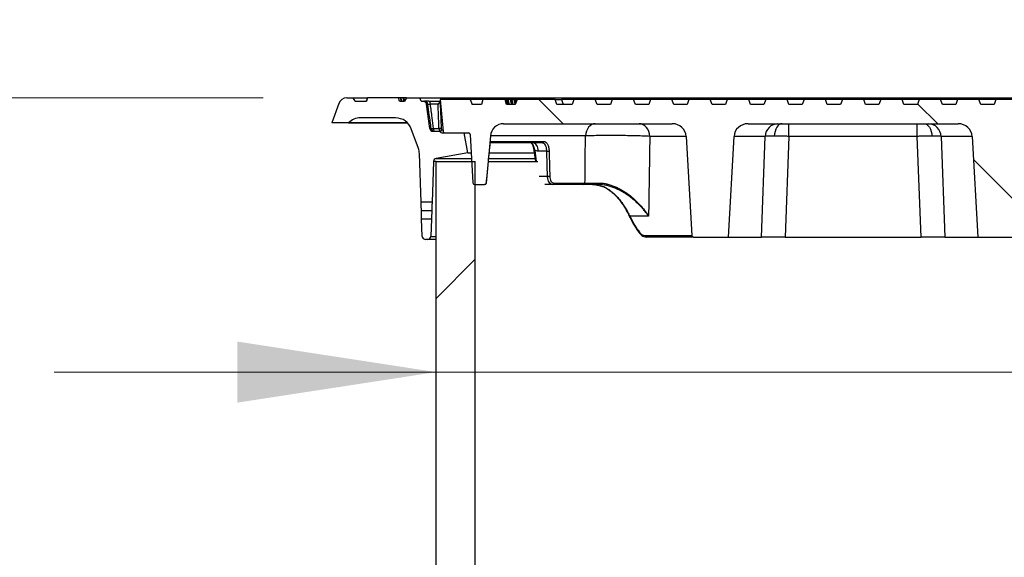
# Model space of a CAD drawing. Units: millimetres. Extents: x 500 to 20500, y 500 to 14350.
# Drawn here: x 2354 to 2944, y 9408 to 9731 of the extents above; entities that cross this region are included whole.
import ezdxf

# ---------------------------------------------------------------- set-up
doc = ezdxf.new("R2010")
doc.units = ezdxf.units.MM
doc.header["$LTSCALE"] = 50
doc.styles.add('SLDTEXTSTYLE0', font='calibri.ttf')
doc.styles.get("Standard").update_dxf_attribs({"font": 'calibri.ttf'})
doc.dimstyles.new('SLDDIMSTYLE0', dxfattribs={"dimtxt": 119.0625, "dimasz": 119.0625, "dimexe": 0, "dimexo": 0.0625, "dimgap": 29.765625, "dimtad": 1, "dimdec": 0, "dimrnd": 1e-09, "dimzin": 12, "dimdsep": 46, "dimtxsty": 'SLDTEXTSTYLE0', "dimsah": 1, "dimcen": 0.09, "dimadec": 0, "dimazin": 3, "dimtfac": 1, "dimtdec": 3, "dimtofl": 0, "dimtmove": 0, "dimatfit": 3, "dimfxl": 1, "dimfrac": 2, "dimtolj": 1, "dimtzin": 12, "dimarcsym": 0})
doc.dimstyles.new('SLDDIMSTYLE1', dxfattribs={"dimtxt": 119.0625, "dimasz": 119.0625, "dimexe": 0, "dimexo": 0.0625, "dimgap": 29.765625, "dimtad": 1, "dimdec": 0, "dimrnd": 1e-09, "dimzin": 12, "dimdsep": 46, "dimtxsty": 'SLDTEXTSTYLE0', "dimsah": 1, "dimcen": 0.09, "dimadec": 0, "dimazin": 3, "dimtfac": 1, "dimtdec": 3, "dimtmove": 0, "dimatfit": 0, "dimfxl": 1, "dimfrac": 2, "dimtolj": 1, "dimtzin": 12, "dimarcsym": 0})
doc.dimstyles.new('SLDDIMSTYLE2', dxfattribs={"dimtxt": 0.18, "dimasz": 119.0625, "dimexe": 0, "dimexo": 0.0625, "dimgap": 0, "dimtad": 0, "dimtih": 1, "dimtoh": 1, "dimdec": 0, "dimrnd": 1e-09, "dimzin": 0, "dimdsep": 46, "dimtxsty": 'Standard', "dimsah": 1, "dimcen": 0.09, "dimadec": 0, "dimazin": 0, "dimtfac": 119.0625, "dimtdec": 0, "dimtofl": 0, "dimtmove": 0, "dimatfit": 3, "dimfxl": 1, "dimfrac": 2, "dimtolj": 1, "dimtzin": 0, "dimarcsym": 0})

# ---------------------------------------------------------------- blocks, each defined once
blk = doc.blocks.new('_D_3')
at = {"color": 7, "linetype": 'Continuous', "lineweight": 0, "transparency": 16777216}
for p, q in [((2603.68, 9519.18), (2374.71, 9519.18)), ((2603.68, 9519.18), (3103.68, 9519.18)), ((3103.68, 9519.18), (3628.16, 9519.18))]:
    blk.add_line(p, q, dxfattribs=at)
at = {"color": 7, "linetype": 'Continuous', "lineweight": 18, "transparency": 16777216}
for points in [[(2603.68, 9519.18), (2484.61, 9537.5), (2484.61, 9500.87)], [(3103.68, 9519.18), (3222.74, 9500.87), (3222.74, 9537.5)]]:
    blk.add_solid(points, dxfattribs=at)
at = {"color": 7, "linetype": 'Continuous', "lineweight": 18, "transparency": 16777216, "char_height": 119.062, "attachment_point": 1, "style": 'SLDTEXTSTYLE0'}
for s, insert in [('%%c', (3202.62, 9677.93)), ('500', (3386.73, 9677.93))]:
    blk.add_mtext(s, dxfattribs=dict(at, insert=insert))
blk = doc.blocks.new('_D_9')
at = {"color": 7, "linetype": 'Continuous', "lineweight": 0, "transparency": 16777216}
for p, q in [((2500.14, 9683.7), (1087.05, 9683.7)), ((1137.05, 8358.7), (1137.05, 9683.7)), ((1741.05, 8358.7), (1087.05, 8358.7))]:
    blk.add_line(p, q, dxfattribs=at)
at = {"color": 7, "linetype": 'Continuous', "lineweight": 18, "transparency": 16777216}
for points in [[(1137.05, 9683.7), (1118.73, 9564.64), (1155.37, 9564.64)], [(1137.05, 8358.7), (1155.37, 8477.76), (1118.73, 8477.76)]]:
    blk.add_solid(points, dxfattribs=at)
at = {"color": 7, "linetype": 'Continuous', "lineweight": 18, "transparency": 16777216, "insert": (978.3, 8971.7), "char_height": 119.06, "attachment_point": 1, "rotation": 90, "style": 'SLDTEXTSTYLE0'}
blk.add_mtext('H', dxfattribs=at)

msp = doc.modelspace()

# ---------------------------------------------------------------- hatches: boundary and pattern name
at = {"linetype": 'Continuous', "lineweight": 18}
h = msp.add_hatch(dxfattribs=at)
h.set_pattern_fill('ANSI31', scale=50, style=0)
edge = h.paths.add_edge_path(flags=0)
edge.add_line((2551.18, 9668.7), (2551.25, 9668.77))
edge.add_arc((2558.32, 9661.7), 10, 90, 135, ccw=False)
edge.add_line((2558.32, 9671.7), (2579.43, 9671.7))
edge.add_arc((2579.43, 9661.7), 10, 20, 90, ccw=False)
edge.add_line((2588.83, 9665.12), (2593.09, 9653.43))
edge.add_arc((2583.69, 9650.01), 10, 2, 20, ccw=False)
edge.add_line((2593.68, 9650.35), (2594.7, 9621.2))
edge.add_line((2594.7, 9621.2), (2601.27, 9621.2))
edge.add_line((2601.27, 9621.2), (2602.12, 9645.47))
edge.add_arc((2604.12, 9645.4), 2, 100, 178, ccw=False)
edge.add_line((2603.77, 9647.37), (2622.68, 9650.7))
edge.add_line((2622.68, 9650.7), (2620.56, 9662.7))
edge.add_line((2620.56, 9662.7), (2607.57, 9662.7))
edge.add_arc((2607.57, 9664.7), 2, 210, 270, ccw=False)
edge.add_line((2605.84, 9663.7), (2601.94, 9663.7))
edge.add_arc((2601.94, 9665.7), 2, 188, 270, ccw=False)
edge.add_line((2599.96, 9665.42), (2597.92, 9679.98))
edge.add_arc((2595.94, 9679.7), 2, 8, 90)
edge.add_line((2595.94, 9681.7), (2594.68, 9681.7))
edge.add_line((2594.68, 9681.7), (2593.95, 9683.7))
edge.add_line((2593.95, 9683.7), (2585.95, 9683.7))
edge.add_line((2585.95, 9683.7), (2584.79, 9681.7))
edge.add_line((2584.79, 9681.7), (2581.82, 9681.7))
edge.add_line((2581.82, 9681.7), (2581.09, 9683.7))
edge.add_line((2581.09, 9683.7), (2562.65, 9683.7))
edge.add_line((2562.65, 9683.7), (2561.92, 9681.7))
edge.add_line((2561.92, 9681.7), (2555.1, 9681.7))
edge.add_line((2555.1, 9681.7), (2553.95, 9683.7))
edge.add_line((2553.95, 9683.7), (2550.14, 9683.7))
edge.add_arc((2550.14, 9678.7), 5, 90, 160)
edge.add_line((2545.44, 9680.41), (2541.18, 9668.7))
edge.add_line((2541.18, 9668.7), (2551.18, 9668.7))
h = msp.add_hatch(dxfattribs=at)
h.set_pattern_fill('ANSI31', scale=50, angle=90, style=0)
edge = h.paths.add_edge_path(flags=0)
edge.add_line((2976.18, 9679.7), (2975.08, 9682.7))
edge.add_line((2975.08, 9682.7), (2962.27, 9682.7))
edge.add_line((2962.27, 9682.7), (2961.18, 9679.7))
edge.add_line((2961.18, 9679.7), (2953.18, 9679.7))
edge.add_line((2953.18, 9679.7), (2952.08, 9682.7))
edge.add_line((2952.08, 9682.7), (2939.27, 9682.7))
edge.add_line((2939.27, 9682.7), (2938.18, 9679.7))
edge.add_line((2938.18, 9679.7), (2930.18, 9679.7))
edge.add_line((2930.18, 9679.7), (2929.08, 9682.7))
edge.add_line((2929.08, 9682.7), (2916.27, 9682.7))
edge.add_line((2916.27, 9682.7), (2915.18, 9679.7))
edge.add_line((2915.18, 9679.7), (2907.18, 9679.7))
edge.add_line((2907.18, 9679.7), (2906.08, 9682.7))
edge.add_line((2906.08, 9682.7), (2893.27, 9682.7))
edge.add_line((2893.27, 9682.7), (2892.18, 9679.7))
edge.add_line((2892.18, 9679.7), (2884.18, 9679.7))
edge.add_line((2884.18, 9679.7), (2883.08, 9682.7))
edge.add_line((2883.08, 9682.7), (2870.27, 9682.7))
edge.add_line((2870.27, 9682.7), (2869.18, 9679.7))
edge.add_line((2869.18, 9679.7), (2861.18, 9679.7))
edge.add_line((2861.18, 9679.7), (2860.08, 9682.7))
edge.add_line((2860.08, 9682.7), (2847.27, 9682.7))
edge.add_line((2847.27, 9682.7), (2846.18, 9679.7))
edge.add_line((2846.18, 9679.7), (2838.18, 9679.7))
edge.add_line((2838.18, 9679.7), (2837.08, 9682.7))
edge.add_line((2837.08, 9682.7), (2824.27, 9682.7))
edge.add_line((2824.27, 9682.7), (2823.18, 9679.7))
edge.add_line((2823.18, 9679.7), (2815.18, 9679.7))
edge.add_line((2815.18, 9679.7), (2814.08, 9682.7))
edge.add_line((2814.08, 9682.7), (2801.27, 9682.7))
edge.add_line((2801.27, 9682.7), (2800.18, 9679.7))
edge.add_line((2800.18, 9679.7), (2792.18, 9679.7))
edge.add_line((2792.18, 9679.7), (2791.08, 9682.7))
edge.add_line((2791.08, 9682.7), (2778.27, 9682.7))
edge.add_line((2778.27, 9682.7), (2777.18, 9679.7))
edge.add_line((2777.18, 9679.7), (2769.18, 9679.7))
edge.add_line((2769.18, 9679.7), (2768.08, 9682.7))
edge.add_line((2768.08, 9682.7), (2755.27, 9682.7))
edge.add_line((2755.27, 9682.7), (2754.18, 9679.7))
edge.add_line((2754.18, 9679.7), (2746.18, 9679.7))
edge.add_line((2746.18, 9679.7), (2745.08, 9682.7))
edge.add_line((2745.08, 9682.7), (2732.27, 9682.7))
edge.add_line((2732.27, 9682.7), (2731.18, 9679.7))
edge.add_line((2731.18, 9679.7), (2723.18, 9679.7))
edge.add_line((2723.18, 9679.7), (2722.08, 9682.7))
edge.add_line((2722.08, 9682.7), (2709.27, 9682.7))
edge.add_line((2709.27, 9682.7), (2708.18, 9679.7))
edge.add_line((2708.18, 9679.7), (2700.18, 9679.7))
edge.add_line((2700.18, 9679.7), (2699.08, 9682.7))
edge.add_line((2699.08, 9682.7), (2686.27, 9682.7))
edge.add_line((2686.27, 9682.7), (2685.18, 9679.7))
edge.add_line((2685.18, 9679.7), (2676.18, 9679.7))
edge.add_line((2676.18, 9679.7), (2675.08, 9682.7))
edge.add_line((2675.08, 9682.7), (2652.27, 9682.7))
edge.add_line((2652.27, 9682.7), (2651.18, 9679.7))
edge.add_line((2651.18, 9679.7), (2645.83, 9679.7))
edge.add_line((2645.83, 9679.7), (2645.03, 9682.7))
edge.add_line((2645.03, 9682.7), (2631.71, 9682.7))
edge.add_line((2631.71, 9682.7), (2630.91, 9679.7))
edge.add_line((2630.91, 9679.7), (2625.27, 9679.7))
edge.add_line((2625.27, 9679.7), (2624.18, 9682.7))
edge.add_line((2624.18, 9682.7), (2606.18, 9682.7))
edge.add_line((2606.18, 9682.7), (2607.85, 9663.62))
edge.add_arc((2608.84, 9663.7), 1, 185, 270)
edge.add_line((2608.84, 9662.7), (2623.23, 9662.7))
edge.add_arc((2623.23, 9661.7), 1, 3, 90, ccw=False)
edge.add_line((2624.23, 9661.75), (2625.75, 9632.65))
edge.add_arc((2626.75, 9632.7), 1, 183, 270)
edge.add_line((2626.75, 9631.7), (2632.76, 9631.7))
edge.add_arc((2632.76, 9632.7), 1, 270, 355)
edge.add_line((2633.76, 9632.62), (2636.23, 9660.9))
edge.add_arc((2644.2, 9660.2), 8, 90, 175, ccw=False)
edge.add_line((2644.2, 9668.2), (2745.28, 9668.2))
edge.add_ellipse((2745.28, 9660.2), major_axis=(-8.41, 0), ratio=0.951057, start_angle=183, end_angle=270, ccw=False)
edge.add_line((2753.68, 9660.62), (2756.96, 9601.15))
edge.add_ellipse((2758.01, 9601.2), major_axis=(1.05, 0), ratio=0.951057, start_angle=183, end_angle=270)
edge.add_line((2758.01, 9600.2), (2778.96, 9600.2))
edge.add_line((2778.96, 9600.2), (2782.29, 9660.62))
edge.add_ellipse((2790.69, 9660.2), major_axis=(-8.41, 0), ratio=0.951057, start_angle=270, end_angle=357, ccw=False)
edge.add_line((2790.69, 9668.2), (2916.67, 9668.2))
edge.add_ellipse((2916.67, 9660.2), major_axis=(-8.41, 0), ratio=0.951057, start_angle=183, end_angle=270, ccw=False)
edge.add_line((2925.07, 9660.62), (2928.4, 9600.2))
edge.add_line((2928.4, 9600.2), (2949.35, 9600.2))
edge.add_ellipse((2949.35, 9601.2), major_axis=(1.05, 0), ratio=0.951057, start_angle=270, end_angle=357)
edge.add_line((2950.4, 9601.15), (2953.67, 9660.62))
edge.add_ellipse((2962.07, 9660.2), major_axis=(-8.41, 0), ratio=0.951057, start_angle=270, end_angle=357, ccw=False)
edge.add_line((2962.07, 9668.2), (3063.15, 9668.2))
edge.add_arc((3063.15, 9660.2), 8, 5, 90, ccw=False)
edge.add_line((3071.12, 9660.9), (3073.6, 9632.62))
edge.add_arc((3074.59, 9632.7), 1, 185, 270)
edge.add_line((3074.59, 9631.7), (3080.6, 9631.7))
edge.add_arc((3080.6, 9632.7), 1, 270, 357)
edge.add_line((3081.6, 9632.65), (3083.13, 9661.75))
edge.add_arc((3084.13, 9661.7), 1, 90, 177, ccw=False)
edge.add_line((3084.13, 9662.7), (3098.51, 9662.7))
edge.add_arc((3098.51, 9663.7), 1, 270, 355)
edge.add_line((3099.51, 9663.62), (3101.18, 9682.7))
edge.add_line((3101.18, 9682.7), (3083.18, 9682.7))
edge.add_line((3083.18, 9682.7), (3082.08, 9679.7))
edge.add_line((3082.08, 9679.7), (3056.18, 9679.7))
edge.add_line((3056.18, 9679.7), (3055.08, 9682.7))
edge.add_line((3055.08, 9682.7), (3032.27, 9682.7))
edge.add_line((3032.27, 9682.7), (3031.18, 9679.7))
edge.add_line((3031.18, 9679.7), (3022.18, 9679.7))
edge.add_line((3022.18, 9679.7), (3021.08, 9682.7))
edge.add_line((3021.08, 9682.7), (3008.27, 9682.7))
edge.add_line((3008.27, 9682.7), (3007.18, 9679.7))
edge.add_line((3007.18, 9679.7), (2999.18, 9679.7))
edge.add_line((2999.18, 9679.7), (2998.08, 9682.7))
edge.add_line((2998.08, 9682.7), (2985.27, 9682.7))
edge.add_line((2985.27, 9682.7), (2984.18, 9679.7))
edge.add_line((2984.18, 9679.7), (2976.18, 9679.7))
h = msp.add_hatch(dxfattribs=at)
h.set_pattern_fill('ANSI31', scale=50, style=0)
h.paths.add_polyline_path([(2627.21, 9645.47), (2603.68, 9645.47), (2603.68, 9183.7), (2627.21, 9183.7)], flags=0)
h = msp.add_hatch(dxfattribs=at)
h.set_pattern_fill('ANSI31', scale=50, style=0)
edge = h.paths.add_edge_path(flags=0)
edge.add_line((2600.92, 9611.2), (2595.05, 9611.2))
edge.add_line((2595.05, 9611.2), (2595.42, 9600.63))
edge.add_arc((2597.42, 9600.7), 2, 182, 270)
edge.add_line((2597.42, 9598.7), (2598.56, 9598.7))
edge.add_arc((2598.56, 9600.7), 2, 270, 358)
edge.add_line((2600.55, 9600.63), (2600.92, 9611.2))

# ---------------------------------------------------------------- linework, layer by layer
at = {"color": 7, "linetype": 'Continuous', "lineweight": 25}
for p, q in [((2545.44, 9680.41), (2541.18, 9668.7)), ((2550.14, 9683.7), (2553.95, 9683.7)), ((2555.1, 9681.7), (2553.95, 9683.7)), ((2553.95, 9683.7), (2562.62, 9683.7)), ((2555.1, 9681.7), (2561.92, 9681.7)), ((2562.62, 9683.7), (2561.88, 9681.7)), ((2562.65, 9683.7), (2561.92, 9681.7)), ((2562.65, 9683.7), (2562.62, 9683.7)), ((2581.09, 9683.7), (2562.65, 9683.7)), ((2581.82, 9681.7), (2581.09, 9683.7)), ((2582.19, 9683.7), (2581.09, 9683.7)), ((2581.82, 9681.7), (2584.79, 9681.7)), ((2582.19, 9683.7), (2582.87, 9681.7)), ((2582.44, 9683.7), (2582.19, 9683.7)), ((2582.44, 9683.7), (2583.21, 9681.7)), ((2583.8, 9683.7), (2582.44, 9683.7)), ((2583.8, 9683.7), (2584.33, 9681.7)), ((2584.21, 9683.7), (2583.8, 9683.7)), ((2584.21, 9683.7), (2584.92, 9681.93)), ((2585.95, 9683.7), (2584.21, 9683.7)), ((2585.95, 9683.7), (2584.79, 9681.7)), ((2585.95, 9683.7), (2593.95, 9683.7)), ((2594.68, 9681.7), (2593.95, 9683.7)), ((2593.95, 9683.7), (3113.4, 9683.7)), ((2594.68, 9681.7), (2595.94, 9681.7)), ((2595.94, 9681.7), (2596.83, 9681.7)), ((2599.96, 9665.42), (2597.92, 9679.98)), ((2598.81, 9679.98), (2597.92, 9679.98)), ((2599.42, 9681.7), (2606.18, 9681.7)), ((2604.87, 9679.98), (2600.1, 9679.98)), ((2606.18, 9681.7), (2606.11, 9681.6)), ((2606.18, 9682.7), (2607.85, 9663.62)), ((2624.18, 9682.7), (2606.18, 9682.7)), ((2606.18, 9681.7), (2606.26, 9681.7)), ((2624.18, 9682.7), (2625.27, 9679.7)), ((2631.7, 9682.7), (2624.18, 9682.7)), ((2630.91, 9679.7), (2625.27, 9679.7)), ((2631.7, 9682.7), (2630.88, 9679.7)), ((2631.71, 9682.7), (2630.91, 9679.7)), ((2631.71, 9682.7), (2631.7, 9682.7)), ((2645.03, 9682.7), (2631.71, 9682.7)), ((2645.83, 9679.7), (2645.03, 9682.7)), ((2645.62, 9682.7), (2645.03, 9682.7)), ((2645.62, 9682.7), (2646.38, 9679.7)), ((2645.75, 9682.7), (2645.62, 9682.7)), ((2645.75, 9682.7), (2646.59, 9679.7)), ((2646.51, 9682.7), (2645.75, 9682.7)), ((2651.18, 9679.7), (2645.83, 9679.7)), ((2646.51, 9682.7), (2647.13, 9679.7)), ((2646.7, 9682.7), (2646.51, 9682.7)), ((2646.7, 9682.7), (2647.58, 9679.7)), ((2648.13, 9682.7), (2646.7, 9682.7)), ((2648.13, 9682.7), (2648.84, 9679.7)), ((2648.32, 9682.7), (2648.13, 9682.7)), ((2648.32, 9682.7), (2649.29, 9679.7)), ((2649.1, 9682.7), (2648.32, 9682.7)), ((2649.1, 9682.7), (2649.72, 9679.7)), ((2650.22, 9682.7), (2649.1, 9682.7)), ((2650.22, 9682.7), (2651.17, 9679.7)), ((2651.06, 9682.7), (2650.22, 9682.7)), ((2651.06, 9682.7), (2651.48, 9680.55)), ((2651.36, 9682.7), (2651.06, 9682.7)), ((2652.27, 9682.7), (2651.18, 9679.7)), ((2651.36, 9682.7), (2651.79, 9681.39)), ((2652.27, 9682.7), (2651.36, 9682.7)), ((2675.08, 9682.7), (2652.27, 9682.7)), ((2676.18, 9679.7), (2675.08, 9682.7)), ((2685.18, 9679.7), (2676.18, 9679.7)), ((2678.84, 9682.7), (2679.94, 9679.7)), ((2686.27, 9682.7), (2678.84, 9682.7)), ((2686.27, 9682.7), (2685.18, 9679.7)), ((2699.08, 9682.7), (2686.27, 9682.7)), ((2700.18, 9679.7), (2699.08, 9682.7)), ((2709.27, 9682.7), (2699.08, 9682.7)), ((2708.18, 9679.7), (2700.18, 9679.7)), ((2709.27, 9682.7), (2708.18, 9679.7)), ((2722.08, 9682.7), (2709.27, 9682.7)), ((2723.18, 9679.7), (2722.08, 9682.7)), ((2732.27, 9682.7), (2722.08, 9682.7)), ((2731.18, 9679.7), (2723.18, 9679.7)), ((2732.27, 9682.7), (2731.18, 9679.7)), ((2745.08, 9682.7), (2732.27, 9682.7)), ((2746.18, 9679.7), (2745.08, 9682.7)), ((2755.27, 9682.7), (2745.08, 9682.7)), ((2754.18, 9679.7), (2746.18, 9679.7)), ((2755.27, 9682.7), (2754.18, 9679.7)), ((2768.08, 9682.7), (2755.27, 9682.7)), ((2769.18, 9679.7), (2768.08, 9682.7)), ((2778.27, 9682.7), (2768.08, 9682.7)), ((2777.18, 9679.7), (2769.18, 9679.7)), ((2778.27, 9682.7), (2777.18, 9679.7)), ((2791.08, 9682.7), (2778.27, 9682.7)), ((2792.18, 9679.7), (2791.08, 9682.7)), ((2801.27, 9682.7), (2791.08, 9682.7)), ((2800.18, 9679.7), (2792.18, 9679.7)), ((2801.27, 9682.7), (2800.18, 9679.7)), ((2814.08, 9682.7), (2801.27, 9682.7)), ((2815.18, 9679.7), (2814.08, 9682.7)), ((2824.27, 9682.7), (2814.08, 9682.7)), ((2823.18, 9679.7), (2815.18, 9679.7)), ((2824.27, 9682.7), (2823.18, 9679.7)), ((2837.08, 9682.7), (2824.27, 9682.7)), ((2838.18, 9679.7), (2837.08, 9682.7)), ((2847.27, 9682.7), (2837.08, 9682.7)), ((2846.18, 9679.7), (2838.18, 9679.7)), ((2847.27, 9682.7), (2846.18, 9679.7)), ((2860.08, 9682.7), (2847.27, 9682.7)), ((2861.18, 9679.7), (2860.08, 9682.7)), ((2870.27, 9682.7), (2860.08, 9682.7)), ((2869.18, 9679.7), (2861.18, 9679.7)), ((2870.27, 9682.7), (2869.18, 9679.7)), ((2883.08, 9682.7), (2870.27, 9682.7)), ((2884.18, 9679.7), (2883.08, 9682.7)), ((2893.27, 9682.7), (2883.08, 9682.7)), ((2892.18, 9679.7), (2884.18, 9679.7)), ((2893.27, 9682.7), (2892.18, 9679.7)), ((2906.08, 9682.7), (2893.27, 9682.7)), ((2907.18, 9679.7), (2906.08, 9682.7)), ((2916.27, 9682.7), (2906.08, 9682.7)), ((2915.18, 9679.7), (2907.18, 9679.7)), ((2916.27, 9682.7), (2915.18, 9679.7)), ((2929.08, 9682.7), (2916.27, 9682.7)), ((2930.18, 9679.7), (2929.08, 9682.7)), ((2939.27, 9682.7), (2929.08, 9682.7)), ((2938.18, 9679.7), (2930.18, 9679.7)), ((2939.27, 9682.7), (2938.18, 9679.7)), ((2952.08, 9682.7), (2939.27, 9682.7)), ((2551.18, 9668.7), (2541.18, 9668.7)), ((2551.25, 9668.77), (2551.18, 9668.7)), ((2551.18, 9668.7), (2586.57, 9668.7)), ((2586.5, 9668.77), (2551.25, 9668.77)), ((2579.43, 9671.7), (2558.32, 9671.7)), ((2644.2, 9668.2), (2745.28, 9668.2)), ((2790.69, 9668.2), (2916.67, 9668.2)), ((2815.23, 9660.62), (2815.23, 9668.2)), ((2892.12, 9660.62), (2892.12, 9668.2)), ((2593.09, 9653.43), (2588.83, 9665.12)), ((2599.96, 9665.42), (2600.74, 9665.42)), ((2601.94, 9663.7), (2605.84, 9663.7)), ((2602.04, 9665.42), (2605.43, 9665.42)), ((2606.74, 9663.7), (2605.84, 9663.7)), ((2606.86, 9665.1), (2606.74, 9665.62)), ((2606.89, 9664.6), (2607.76, 9664.6)), ((2607.57, 9662.7), (2620.56, 9662.7)), ((2608.84, 9662.7), (2623.23, 9662.7)), ((2622.68, 9650.7), (2620.56, 9662.7)), ((2624.23, 9661.75), (2625.75, 9632.65)), ((2636.23, 9660.9), (2633.76, 9632.62)), ((2667.34, 9656.7), (2636.15, 9656.7)), ((2693.24, 9660.9), (2636.23, 9660.9)), ((2636.59, 9657.62), (2668.19, 9657.62)), ((2753.68, 9660.62), (2731.82, 9660.62)), ((2753.68, 9660.62), (2756.96, 9601.15)), ((2778.96, 9600.2), (2782.29, 9660.62)), ((2800.98, 9660.62), (2782.29, 9660.62)), ((2798.68, 9600.2), (2800.98, 9660.62)), ((2815.23, 9660.62), (2812.93, 9600.2)), ((2892.12, 9660.62), (2815.23, 9660.62)), ((2894.42, 9600.2), (2892.12, 9660.62)), ((2906.37, 9660.62), (2908.67, 9600.2)), ((2925.07, 9660.62), (2906.37, 9660.62)), ((2925.07, 9660.62), (2928.4, 9600.2)), ((2594.7, 9621.2), (2593.68, 9650.35)), ((2622.68, 9650.7), (2603.77, 9647.37)), ((2622.68, 9650.7), (2624.81, 9650.7)), ((2635.42, 9650.7), (2662.45, 9650.7)), ((2662.38, 9652.16), (2663.32, 9645.47)), ((2662.82, 9652.13), (2663.76, 9645.47)), ((2670.08, 9651.74), (2665.13, 9651.74)), ((2602.12, 9645.47), (2601.27, 9621.2)), ((2603.68, 9645.47), (2602.12, 9645.47)), ((2603.68, 9183.7), (2603.68, 9645.47)), ((2603.68, 9645.47), (2627.21, 9645.47)), ((2603.77, 9647.37), (2624.98, 9647.37)), ((2627.21, 9183.7), (2627.21, 9645.47)), ((2634.91, 9645.47), (2664.7, 9645.47)), ((2635.13, 9647.37), (2662.93, 9647.37)), ((2633.76, 9632.62), (2633.77, 9632.62)), ((2665.56, 9636.66), (2670.46, 9636.66)), ((2674.33, 9632.62), (2692.96, 9632.62)), ((2626.75, 9631.7), (2632.76, 9631.7)), ((2632.77, 9631.7), (2632.76, 9631.7)), ((2673.52, 9631.7), (2668.92, 9631.7)), ((2692.23, 9631.7), (2673.52, 9631.7)), ((2698.37, 9631.68), (2701.51, 9631.21)), ((2701.55, 9631.19), (2704.85, 9630.05)), ((2704.72, 9630.08), (2706.12, 9629.24)), ((2601.27, 9621.2), (2594.7, 9621.2)), ((2594.92, 9616.2), (2601.15, 9616.2)), ((2595.42, 9600.63), (2595.05, 9611.2)), ((2595.05, 9611.2), (2600.92, 9611.2)), ((2600.92, 9611.2), (2600.55, 9600.63)), ((2731.06, 9612.75), (2719.83, 9612.75)), ((2598.56, 9598.7), (2597.42, 9598.7)), ((2603.68, 9598.7), (2598.56, 9598.7)), ((2600.55, 9600.63), (2603.68, 9600.63)), ((2728.95, 9601.15), (2756.96, 9601.15)), ((2758.01, 9600.2), (2729.76, 9600.2)), ((2758.01, 9600.2), (2778.96, 9600.2)), ((2778.96, 9600.2), (2798.68, 9600.2)), ((2812.93, 9600.2), (2894.42, 9600.2)), ((2908.67, 9600.2), (2928.4, 9600.2)), ((2928.4, 9600.2), (2949.35, 9600.2))]:
    msp.add_line(p, q, dxfattribs=at)
at = {"color": 7, "linetype": 'Continuous', "lineweight": 25, "flags": 128}
for points in [[(2599.42, 9681.7), (2599.55, 9681.67), (2599.66, 9681.58), (2599.77, 9681.42), (2599.87, 9681.21), (2599.96, 9680.95), (2600.03, 9680.66), (2600.07, 9680.33), (2600.1, 9679.98)], [(2699.12, 9668.2), (2698.03, 9668.07), (2696.98, 9667.66), (2696, 9667), (2695.13, 9666.1), (2694.4, 9665), (2693.83, 9663.74), (2693.44, 9662.36), (2693.24, 9660.9)], [(2731.82, 9660.62), (2731.64, 9662.12), (2731.24, 9663.55), (2730.62, 9664.86), (2729.82, 9666.01), (2728.85, 9666.94), (2727.76, 9667.63), (2726.58, 9668.06), (2725.36, 9668.2)], [(2811.12, 9668.2), (2810.24, 9668.06), (2809.39, 9667.64), (2808.6, 9666.96), (2807.9, 9666.04), (2807.32, 9664.91), (2806.87, 9663.62), (2806.57, 9662.2), (2806.43, 9660.72)], [(2896.23, 9668.2), (2897.11, 9668.06), (2897.96, 9667.64), (2898.75, 9666.96), (2899.45, 9666.04), (2900.03, 9664.91), (2900.48, 9663.62), (2900.79, 9662.2), (2900.93, 9660.72)], [(2602.04, 9665.42), (2602.06, 9665.08), (2602.11, 9664.75), (2602.18, 9664.45), (2602.26, 9664.19), (2602.36, 9663.98), (2602.47, 9663.83), (2602.59, 9663.73), (2602.71, 9663.7)], [(2605.43, 9665.42), (2605.46, 9665.08), (2605.51, 9664.75), (2605.58, 9664.45), (2605.66, 9664.19), (2605.76, 9663.98), (2605.87, 9663.83), (2605.99, 9663.73), (2606.11, 9663.7)], [(2665.13, 9651.74), (2664.98, 9652.75), (2664.73, 9653.7), (2664.4, 9654.56), (2663.98, 9655.3), (2663.5, 9655.9), (2662.97, 9656.34), (2662.41, 9656.61), (2661.82, 9656.7)], [(2633.77, 9632.62), (2633.74, 9632.43), (2633.73, 9632.4)], [(2701.57, 9632.59), (2701.56, 9632.42), (2701.53, 9632.25), (2701.49, 9632.09), (2701.45, 9631.96), (2701.39, 9631.85), (2701.33, 9631.77), (2701.26, 9631.72), (2701.19, 9631.7)], [(2633.12, 9631.76), (2632.96, 9631.72), (2632.77, 9631.7)], [(2704.72, 9630.08), (2704.72, 9630.08), (2704.67, 9630.11)], [(2704.85, 9630.05), (2704.78, 9630.06), (2704.72, 9630.08)], [(2719.73, 9612.37), (2719.74, 9612.36), (2719.74, 9612.35)]]:
    msp.add_lwpolyline(points, dxfattribs=at)
at = {"color": 7, "linetype": 'Continuous', "lineweight": 25}
for centre, radius, start, end in [((2550.14, 9678.7), 5, 90, 160), ((2595.94, 9679.7), 2, 8, 90), ((2596.83, 9679.71), 2, 7.88418, 89.91866), ((2558.32, 9661.7), 10, 90, 135), ((2579.43, 9661.7), 10, 20, 90), ((2644.2, 9660.2), 8, 90, 175), ((2808.77, 9660.42), 7.79, 91.37417, 178.49967), ((2898.59, 9660.42), 7.79, 1.50033, 88.62583), ((2601.94, 9665.7), 2, 188, 270), ((2602.71, 9665.7), 2, 187.89817, 269.92852), ((2601.39, 9668.96), 3.59, 259.599, 280.401), ((2607.57, 9664.7), 2, 210, 270), ((2608.84, 9663.7), 1, 185, 270), ((2623.23, 9661.7), 1, 3, 90), ((2635.59, 9657.7), 1, 321.72551, 355.02604), ((2667.27, 9657.62), 0.92, 274.4359, 359.73885), ((2583.69, 9650.01), 10, 2, 20), ((2662.65, 9652.84), 0.729, 248.20324, 283.29272), ((2670.52, 9655.81), 4.09, 263.82387, 283.33195), ((2604.12, 9645.4), 2, 100, 178), ((2626.75, 9632.7), 1, 183, 270), ((2632.76, 9632.7), 1, 270, 355), ((2670.89, 9640.78), 4.14, 264.01093, 283.17968), ((2673.43, 9632.6), 0.903, 275.76616, 0.89797), ((2692.09, 9632.56), 0.871, 279.31212, 3.54124), ((2713.38, 9622.94), 0.311, 288.86526, 312.95709), ((2720.1, 9612.48), 0.382, 135.36921, 197.32057), ((2725.86, 9603.04), 0.513, 148.46308, 211.58138), ((2597.42, 9600.7), 2, 182, 270), ((2598.56, 9600.7), 2, 270, 358), ((2729.86, 9601.11), 0.908, 177.17261, 263.7243)]:
    msp.add_arc(centre, radius, start, end, dxfattribs=at)
for centre, major_axis, start_param, end_param in [((2745.28, 9660.2), (-8.41, 0), 3.193953, 4.712389), ((2790.69, 9660.2), (-8.41, 0), 4.712389, 6.230825), ((2916.67, 9660.2), (-8.41, 0), 3.193953, 4.712389), ((2758.01, 9601.2), (1.05, 0), 3.193953, 4.712389)]:
    msp.add_ellipse(centre, major_axis=major_axis, ratio=0.951057, start_param=start_param, end_param=end_param, dxfattribs=at)
for points, knots in [([(2599.42, 9681.7), (2599.04, 9681.7), (2598.28, 9681.7), (2597.23, 9681.7), (2596.98, 9681.7), (2596.83, 9681.7)], [0, 0, 0, 0, 0.281334, 0.56191, 1, 1, 1, 1]), ([(2598.81, 9679.98), (2598.83, 9679.99), (2598.89, 9680.02), (2599.18, 9680.04), (2599.58, 9680.02), (2599.93, 9679.99), (2600.1, 9679.98)], [0, 0, 0, 0, 0.250474, 0.49968, 0.749053, 1, 1, 1, 1]), ([(2600.74, 9665.42), (2600.38, 9668.14), (2599.73, 9672.99), (2599.09, 9677.85), (2598.81, 9679.98)], [0, 0, 0, 0, 0.56, 1, 1, 1, 1]), ([(2600.1, 9679.98), (2600.46, 9677.26), (2601.11, 9672.41), (2601.75, 9667.56), (2602.04, 9665.42)], [0, 0, 0, 0, 0.56, 1, 1, 1, 1]), ([(2606.11, 9681.6), (2606.07, 9681.52), (2605.99, 9681.34), (2605.59, 9680.8), (2605.16, 9680.31), (2604.87, 9679.98)], [0, 0, 0, 0, 0.2494047, 0.5001067, 1, 1, 1, 1]), ([(2605.43, 9665.42), (2605.33, 9668.14), (2605.14, 9672.99), (2604.95, 9677.85), (2604.87, 9679.98)], [0, 0, 0, 0, 0.560078, 1, 1, 1, 1]), ([(2606.11, 9681.6), (2606.22, 9678.61), (2606.43, 9673.28), (2606.64, 9667.94), (2606.73, 9665.6)], [0, 0, 0, 0, 0.56, 1, 1, 1, 1]), ([(2675.08, 9682.7), (2675.15, 9682.7), (2675.27, 9682.7), (2676.28, 9682.7), (2677.55, 9682.7), (2678.42, 9682.7), (2678.84, 9682.7)], [0, 0, 0, 0, 0.2753244, 0.560662, 0.7844336, 1, 1, 1, 1]), ([(2605.43, 9665.42), (2605.6, 9665.43), (2605.95, 9665.44), (2606.34, 9665.47), (2606.63, 9665.53), (2606.7, 9665.57), (2606.73, 9665.6)], [0, 0, 0, 0, 0.247492, 0.495989, 0.747807, 1, 1, 1, 1]), ([(2606.83, 9665.09), (2606.82, 9665.09), (2606.82, 9665.12), (2606.79, 9665.08), (2606.72, 9664.94), (2606.64, 9664.51), (2606.71, 9664.01), (2606.78, 9663.74), (2606.75, 9663.71), (2606.74, 9663.7)], [0, 0, 0, 0, 0.0197295, 0.0978032, 0.1824795, 0.3456553, 0.6708955, 0.837713, 1, 1, 1, 1]), ([(2606.89, 9664.6), (2606.88, 9664.72), (2606.85, 9664.91), (2606.84, 9665.02), (2606.84, 9665.06)], [0, 0, 0, 0, 0.65485, 1, 1, 1, 1]), ([(2635.66, 9651.83), (2635.74, 9652.62), (2635.9, 9654.19), (2636.15, 9656.07), (2636.39, 9657.36), (2636.52, 9657.53), (2636.59, 9657.62)], [0, 0, 0, 0, 0.250079, 0.500053, 0.750027, 1, 1, 1, 1]), ([(2660.72, 9656.7), (2660.9, 9656.45), (2661.37, 9655.78), (2661.97, 9654.26), (2662.23, 9652.9), (2662.38, 9652.16)], [0, 0, 0, 0, 0.217492, 0.578512, 1, 1, 1, 1]), ([(2660.91, 9656.6), (2661.32, 9655.97), (2662.18, 9654.68), (2662.6, 9652.99), (2662.82, 9652.13)], [0, 0, 0, 0, 0.490355, 1, 1, 1, 1]), ([(2670.08, 9651.74), (2670.02, 9652.5), (2669.91, 9653.85), (2669.26, 9655.44), (2668.41, 9656.5), (2667.69, 9656.64), (2667.34, 9656.7)], [0, 0, 0, 0, 0.279826, 0.499937, 0.760235, 1, 1, 1, 1]), ([(2668.19, 9657.62), (2668.62, 9657.53), (2669.46, 9657.36), (2670.51, 9656.07), (2671.27, 9654.19), (2671.4, 9652.62), (2671.46, 9651.83)], [0, 0, 0, 0, 0.250035, 0.499996, 0.749984, 1, 1, 1, 1]), ([(2692.96, 9632.62), (2693.01, 9637.9), (2693.1, 9647.32), (2693.2, 9656.75), (2693.24, 9660.9)], [0, 0, 0, 0, 0.56, 1, 1, 1, 1]), ([(2731.82, 9660.62), (2730.64, 9660.68), (2728.28, 9660.79), (2723.67, 9660.93), (2718.55, 9661.03), (2713.07, 9661.09), (2707.51, 9661.11), (2702.17, 9661.08), (2697.24, 9661.01), (2694.57, 9660.94), (2693.24, 9660.9)], [0, 0, 0, 0, 0.12529, 0.250134, 0.374845, 0.500117, 0.625099, 0.749939, 0.875204, 1, 1, 1, 1]), ([(2731.82, 9660.62), (2731.68, 9651.69), (2731.42, 9635.73), (2731.17, 9619.77), (2731.06, 9612.75)], [0, 0, 0, 0, 0.56, 1, 1, 1, 1]), ([(2806.43, 9660.72), (2805.83, 9660.72), (2804.62, 9660.72), (2803.11, 9660.7), (2801.83, 9660.67), (2801.27, 9660.64), (2800.98, 9660.62)], [0, 0, 0, 0, 0.243599, 0.491463, 0.743595, 1, 1, 1, 1]), ([(2815.23, 9660.62), (2814.43, 9660.64), (2812.83, 9660.67), (2810.52, 9660.7), (2808.35, 9660.72), (2807.07, 9660.72), (2806.43, 9660.72)], [0, 0, 0, 0, 0.256405, 0.508537, 0.756401, 1, 1, 1, 1]), ([(2900.93, 9660.72), (2900.29, 9660.72), (2899, 9660.72), (2896.83, 9660.7), (2894.52, 9660.67), (2892.93, 9660.64), (2892.12, 9660.62)], [0, 0, 0, 0, 0.243599, 0.491463, 0.743595, 1, 1, 1, 1]), ([(2906.37, 9660.62), (2906.09, 9660.64), (2905.52, 9660.67), (2904.24, 9660.7), (2902.73, 9660.72), (2901.52, 9660.72), (2900.93, 9660.72)], [0, 0, 0, 0, 0.256405, 0.508537, 0.756401, 1, 1, 1, 1]), ([(2634.24, 9636.75), (2634.5, 9639.56), (2634.97, 9644.59), (2635.45, 9649.62), (2635.66, 9651.83)], [0, 0, 0, 0, 0.56, 1, 1, 1, 1]), ([(2665.13, 9651.74), (2664.7, 9651.76), (2663.92, 9651.8), (2663.15, 9652.03), (2662.82, 9652.13)], [0, 0, 0, 0, 0.560658, 1, 1, 1, 1]), ([(2670.46, 9636.66), (2670.39, 9639.48), (2670.26, 9644.51), (2670.13, 9649.54), (2670.08, 9651.74)], [0, 0, 0, 0, 0.560726, 1, 1, 1, 1]), ([(2671.46, 9651.83), (2671.53, 9649.02), (2671.65, 9643.99), (2671.78, 9638.96), (2671.84, 9636.75)], [0, 0, 0, 0, 0.56, 1, 1, 1, 1]), ([(2633.77, 9632.62), (2633.78, 9632.67), (2633.81, 9632.79), (2633.93, 9633.72), (2634.08, 9635.06), (2634.19, 9636.19), (2634.24, 9636.75)], [0, 0, 0, 0, 0.249964, 0.499925, 0.749894, 1, 1, 1, 1]), ([(2673.52, 9631.7), (2673.13, 9631.77), (2672.34, 9631.91), (2671.4, 9632.97), (2670.68, 9634.56), (2670.54, 9635.91), (2670.46, 9636.66)], [0, 0, 0, 0, 0.244977, 0.500075, 0.721878, 1, 1, 1, 1]), ([(2671.84, 9636.75), (2671.89, 9636.19), (2671.98, 9635.06), (2672.54, 9633.72), (2673.34, 9632.79), (2674, 9632.67), (2674.33, 9632.62)], [0, 0, 0, 0, 0.2500225, 0.5000021, 0.7499504, 1, 1, 1, 1]), ([(2692.96, 9632.62), (2694.23, 9632.61), (2696.78, 9632.6), (2699.97, 9632.6), (2701.57, 9632.59)], [0, 0, 0, 0, 0.498673, 1, 1, 1, 1]), ([(2701.57, 9632.59), (2702.32, 9632.57), (2703.82, 9632.51), (2706.89, 9631.95), (2710.72, 9630.7), (2715.07, 9628.5), (2719.08, 9625.83), (2722.71, 9622.83), (2725.93, 9619.6), (2728.77, 9616.23), (2730.29, 9613.91), (2731.06, 9612.75)], [0, 0, 0, 0, 0.062137, 0.123937, 0.248523, 0.373583, 0.498186, 0.623696, 0.748748, 0.873754, 1, 1, 1, 1]), ([(2701.19, 9631.7), (2700.25, 9631.7), (2698.38, 9631.7), (2695.29, 9631.7), (2693.39, 9631.7), (2692.23, 9631.7)], [0, 0, 0, 0, 0.281947, 0.561202, 1, 1, 1, 1]), ([(2697.4, 9631.7), (2698.73, 9631.69), (2700.16, 9631.68), (2701.45, 9631.22), (2701.55, 9631.19)], [0, 0, 0, 0, 0.926387, 1, 1, 1, 1]), ([(2731.06, 9612.75), (2730.69, 9613.28), (2730.04, 9614.22), (2729.01, 9615.56), (2727.99, 9616.8), (2726.91, 9618.02), (2725.45, 9619.56), (2723.62, 9621.34), (2721.3, 9623.32), (2718.82, 9625.19), (2716.16, 9626.92), (2713.34, 9628.48), (2710.63, 9629.71), (2708.1, 9630.6), (2705, 9631.45), (2702.72, 9631.6), (2701.19, 9631.7)], [0, 0, 0, 0, 0.060249, 0.107107, 0.152737, 0.203667, 0.249915, 0.335122, 0.418006, 0.499664, 0.584357, 0.667618, 0.749759, 0.813955, 0.875294, 1, 1, 1, 1]), ([(2701.51, 9631.21), (2701.57, 9631.2), (2702.73, 9631.03), (2703.72, 9630.56), (2704.67, 9630.11)], [0, 0, 0, 0, 0.050804, 1, 1, 1, 1]), ([(2704.85, 9630.05), (2705.36, 9629.78), (2706.4, 9629.23), (2707.96, 9628.18), (2709.71, 9626.81), (2711.65, 9625.02), (2712.93, 9623.5), (2713.59, 9622.72)], [0, 0, 0, 0, 0.162382, 0.329264, 0.501077, 0.741922, 1, 1, 1, 1]), ([(2706.12, 9629.24), (2706.58, 9628.97), (2707.89, 9628.22), (2709.84, 9626.59), (2711.84, 9624.65), (2712.96, 9623.28), (2713.48, 9622.65)], [0, 0, 0, 0, 0.173726, 0.48624, 0.760611, 1, 1, 1, 1]), ([(2594.92, 9616.2), (2594.9, 9616.86), (2594.85, 9618.17), (2594.77, 9619.82), (2594.71, 9620.98), (2594.71, 9621.13), (2594.7, 9621.2)], [0, 0, 0, 0, 0.2502437, 0.5002569, 0.7501396, 1, 1, 1, 1]), ([(2601.27, 9621.2), (2601.27, 9621.13), (2601.27, 9620.98), (2601.25, 9619.82), (2601.21, 9618.17), (2601.17, 9616.86), (2601.15, 9616.2)], [0, 0, 0, 0, 0.250247, 0.50027, 0.750151, 1, 1, 1, 1]), ([(2713.48, 9622.65), (2714.11, 9621.82), (2715.36, 9620.14), (2717, 9617.52), (2718.48, 9614.9), (2719.31, 9613.21), (2719.73, 9612.37)], [0, 0, 0, 0, 0.249393, 0.499843, 0.749001, 1, 1, 1, 1]), ([(2713.59, 9622.72), (2714.21, 9621.91), (2715.46, 9620.27), (2717.08, 9617.74), (2718.56, 9615.2), (2719.4, 9613.58), (2719.83, 9612.75)], [0, 0, 0, 0, 0.248006, 0.501573, 0.74582, 1, 1, 1, 1]), ([(2595.05, 9611.2), (2595.05, 9611.28), (2595.05, 9611.43), (2595.03, 9612.58), (2594.99, 9614.24), (2594.95, 9615.55), (2594.92, 9616.2)], [0, 0, 0, 0, 0.249906, 0.4998025, 0.7497972, 1, 1, 1, 1]), ([(2601.15, 9616.2), (2601.12, 9615.55), (2601.07, 9614.24), (2601, 9612.59), (2600.94, 9611.43), (2600.93, 9611.28), (2600.92, 9611.2)], [0, 0, 0, 0, 0.249845, 0.499862, 0.750038, 1, 1, 1, 1]), ([(2719.73, 9612.37), (2720.61, 9610.65), (2722.36, 9607.2), (2724.4, 9604.25), (2725.42, 9602.77)], [0, 0, 0, 0, 0.499853, 1, 1, 1, 1]), ([(2719.83, 9612.75), (2720.79, 9610.86), (2722.52, 9607.47), (2724.54, 9604.58), (2725.42, 9603.31)], [0, 0, 0, 0, 0.559821, 1, 1, 1, 1]), ([(2725.42, 9603.31), (2725.72, 9602.95), (2726.3, 9602.23), (2727.5, 9601.37), (2728.4, 9601.23), (2728.95, 9601.15)], [0, 0, 0, 0, 0.279924, 0.560331, 1, 1, 1, 1]), ([(2725.42, 9602.77), (2725.97, 9602.15), (2726.85, 9601.14), (2728.32, 9600.38), (2729.17, 9600.27), (2729.62, 9600.22)], [0, 0, 0, 0, 0.4328976, 0.7004988, 1, 1, 1, 1]), ([(2812.93, 9600.2), (2811.8, 9600.2), (2809.48, 9600.2), (2806.13, 9600.2), (2802.96, 9600.2), (2800.25, 9600.2), (2799.2, 9600.2), (2798.68, 9600.2)], [0, 0, 0, 0, 0.180471, 0.369496, 0.56221, 0.786455, 1, 1, 1, 1]), ([(2908.67, 9600.2), (2908.25, 9600.2), (2907.39, 9600.2), (2905.17, 9600.2), (2902.18, 9600.2), (2898.51, 9600.2), (2895.76, 9600.2), (2894.42, 9600.2)], [0, 0, 0, 0, 0.180471, 0.369496, 0.56221, 0.786455, 1, 1, 1, 1])]:
    msp.add_open_spline(points, degree=3, knots=knots, dxfattribs=at)

# ---------------------------------------------------------------- dimensions: what is measured, and where the dimension line sits
at = {"color": 7, "linetype": 'Continuous', "lineweight": 18}
dim = msp.add_linear_dim(base=(1137.05, 9683.7), p1=(1791.05, 8358.7), p2=(2550.14, 9683.7), angle=90, dimstyle='SLDDIMSTYLE0', dxfattribs=at)
dim.commit()
dim.dimension.update_dxf_attribs({"geometry": '_D_9', "text_midpoint": (1137.05, 9021.2), "dimtype": 160})
dim = msp.add_linear_dim(base=(3103.68, 9519.18), p1=(2603.68, 9645.47), p2=(3103.68, 9645.47), text='%%c<>', dimstyle='SLDDIMSTYLE1', dxfattribs=at)
dim.commit()
dim.dimension.update_dxf_attribs({"geometry": '_D_3', "text_midpoint": (3415.39, 9519.18), "dimtype": 160})

# ---------------------------------------------------------------- leaders
at = {"color": 7, "linetype": 'Continuous', "lineweight": 0}
msp.add_leader([(2998.08, 9682.7), (2809.37, 10074.32)], dimstyle='SLDDIMSTYLE2', dxfattribs=at)

doc.saveas('drawing.dxf')
